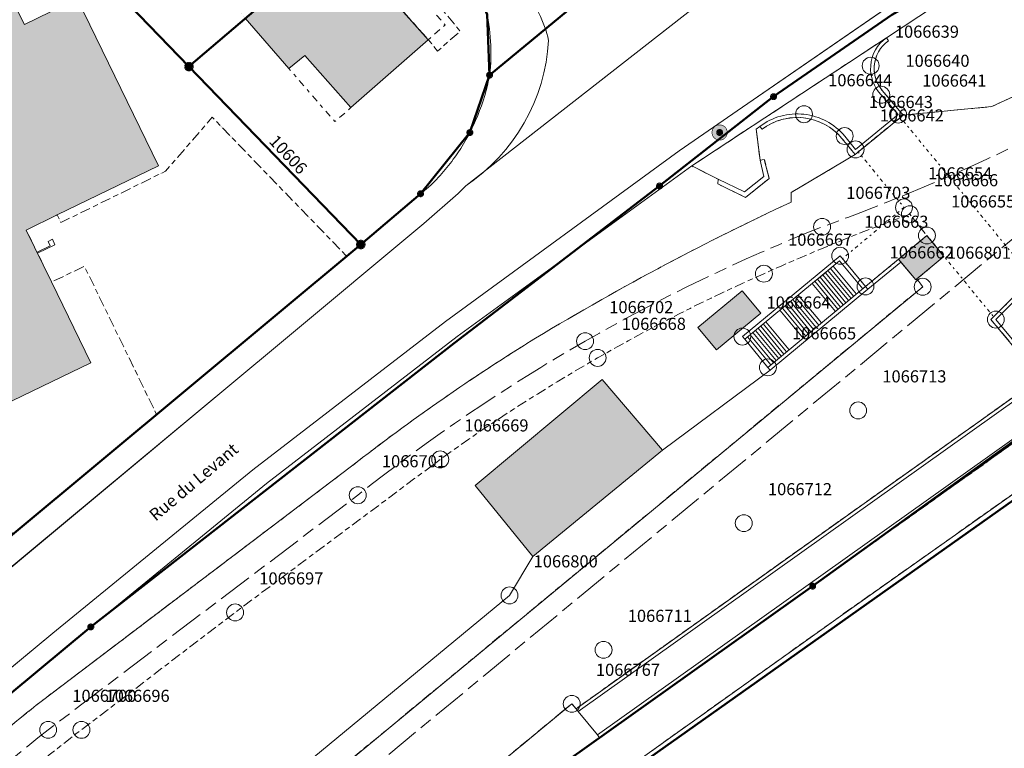
# Model space of a CAD drawing. Units: metres. Extents: x 2570766 to 2572220, y 1104188 to 1105552.
# Drawn here: x 2571451 to 2571532, y 1104691 to 1104752 of the extents above; entities that cross this region are included whole.
import ezdxf
from ezdxf.enums import TextEntityAlignment as Align

# ---------------------------------------------------------------- set-up
doc = ezdxf.new("R2010")
doc.units = ezdxf.units.M
doc.header["$MEASUREMENT"] = 0
for name, pattern in [('DISCONTINU_1_500', [2.3, 0.43125, -0.2875, 0.8625, -0.2875, 0.43125]), ('DISCONTINU_2_500', [1.955, 0.2875, -0.4025, 0.575, -0.4025, 0.2875]), ('MIXTE_2_500', [7.935, 2.875, -0.575, 1.035, -0.575, 2.875]), ('POINTILLE_500', [1.15, 0.14375, -0.2875, 0.2875, -0.2875, 0.14375])]:
    doc.linetypes.add(name, pattern=pattern)
for name, color, linetype, lineweight in [('01132', 7, 'Continuous', 18), ('01211', 7, 'Continuous', 20), ('01221', 7, 'Continuous', 18), ('01222', 7, 'DISCONTINU_1_500', 18), ('01225', 7, 'DISCONTINU_1_500', 18), ('01229', 7, 'Continuous', 18), ('01231', 7, 'DISCONTINU_1_500', 18), ('01234', 7, 'DISCONTINU_1_500', 18), ('01236', 7, 'Continuous', 18), ('01311', 7, 'DISCONTINU_2_500', 18), ('01313', 7, 'Continuous', 18), ('01322', 7, 'POINTILLE_500', 18), ('01332', 7, 'Continuous', 18), ('01334', 7, 'MIXTE_2_500', 18), ('01365', 7, 'Continuous', 18), ('01369', 7, 'Continuous', 18), ('01511', 7, 'Continuous', 18), ('01611', 7, 'Continuous', 50), ('01619', 7, 'Continuous', 18), ('01651', 7, 'Continuous', 18), ('01653', 7, 'Continuous', 18)]:
    doc.layers.add(name, color=color, linetype=linetype, lineweight=lineweight)

# ---------------------------------------------------------------- blocks, each defined once
blk = doc.blocks.new('LFP3BO')
at = {"linetype": 'Continuous', "true_color": 0xffffff}
h = blk.add_hatch(color=7, dxfattribs=at)
h.paths.add_polyline_path([(-0.60375, 0, 1), (0.60375, 0, 1)])
h.paths.add_polyline_path([(0.28875, 0, -1), (-0.28875, 0, -1)], flags=16)
blk.add_hatch(color=7, dxfattribs=at).paths.add_polyline_path([(-0.23625, 0, 1), (0.23625, 0, 1)])
at = {"color": 0, "linetype": 'Continuous', "const_width": 0.0525, "flags": 128}
for points in [[(0.63, 0, 1), (-0.63, 0, 1)], [(0.2625, 0, 1), (-0.2625, 0, 1)]]:
    blk.add_lwpolyline(points, format="xyb", close=True, dxfattribs=at)
blk = doc.blocks.new('4B0DA6731A_42')
at = {"layer": '01225', "const_width": 0.0025, "flags": 128}
blk.add_lwpolyline([(2571373.666, 1104616.757), (2571380.831, 1104622.403), (2571404.196, 1104643.325), (2571419.834, 1104661.782), (2571423.754, 1104659.745), (2571420.014, 1104655.059), (2571410.264, 1104642.354), (2571412.851, 1104639.277), (2571414.221, 1104637.63), (2571525.458, 1104729.508), (2571524.974, 1104730.152), (2571524.882, 1104730.075), (2571523.467, 1104731.783), (2571525.811, 1104733.734), (2571524.396, 1104735.499, 0.018686), (2571512.328, 1104730.586, 0.026065), (2571498.571, 1104723.629, 0.026193), (2571485.551, 1104715.234), (2571468.584, 1104702.591), (2571455.87, 1104692.887, 0.015563), (2571448.866, 1104687.211, 0.024208), (2571438.711, 1104677.548), (2571429.879, 1104667.49), (2571428.69, 1104668.782), (2571426.956, 1104670.479), (2571424.982, 1104672.612), (2571407.928, 1104659.354), (2571407.515, 1104659.629), (2571399.372, 1104651.266, -0.011379), (2571393.745, 1104645.927, -0.019786), (2571383.404, 1104637.273, -0.010141), (2571375.452, 1104631.36, -0.014), (2571364.094, 1104623.737, 0.011768), (2571359.902, 1104620.794, 0.012445), (2571355.625, 1104617.471), (2571310.01, 1104579.576, -0.053548), (2571294.091, 1104568.669, -0.056612), (2571275.156, 1104561.093), (2571274.559, 1104556.751, -0.098812), (2571267.65, 1104546.423), (2571252.203, 1104537.717), (2571230.466, 1104525.321), (2571221.612, 1104520.204), (2571215.1, 1104517.811), (2571211.687, 1104516.461), (2571206.35, 1104517.262), (2571207.744, 1104513.255), (2571220.679, 1104517.276), (2571223.032, 1104509.63), (2571224.18, 1104509.983), (2571221.729, 1104516.796), (2571231.793, 1104521.621), (2571232.421, 1104520.264), (2571233.45, 1104518.047), (2571236.915, 1104510.576), (2571238.279, 1104507.8), (2571244.379, 1104507.497), (2571252.929, 1104512.398), (2571290.77, 1104539.938), (2571288.899, 1104542.283), (2571286.379, 1104543.664), (2571287.085, 1104546.38), (2571289.479, 1104545.808), (2571292.398, 1104545.114), (2571292.507, 1104545.912), (2571289.402, 1104546.535), (2571288.246, 1104547.368), (2571285.727, 1104551.189), (2571289.094, 1104553.399), (2571286.813, 1104556.876), (2571308.5, 1104570.657), (2571324.012, 1104580.616), (2571335.977, 1104588.897), (2571353.69, 1104601.732)], format="xyb", close=True, dxfattribs=at)
for points in [[(2571512.061, 1104727.315), (2571508.391, 1104724.285), (2571506.863, 1104726.136), (2571510.531, 1104729.163)], [(2571503.942, 1104715.998), (2571493.205, 1104707.222), (2571488.449, 1104713.093), (2571498.936, 1104721.848)]]:
    blk.add_lwpolyline(points, close=True, dxfattribs=at)
blk = doc.blocks.new('4B0DA6731A_9B')
at = {"layer": '01234', "const_width": 0.0025, "flags": 128}
blk.add_lwpolyline([(2571419.927, 1104765.324), (2571415.889, 1104770.38), (2571416.381, 1104770.695), (2571414.791, 1104772.515), (2571414.421, 1104772.169), (2571414.216, 1104772.331), (2571413.755, 1104772.797), (2571414.157, 1104773.149), (2571412.646, 1104775.111), (2571412.123, 1104774.964), (2571408.402, 1104779.606), (2571410.299, 1104781.262), (2571408.782, 1104783.137), (2571420.712, 1104793.085), (2571420.217, 1104793.53), (2571420.364, 1104793.632), (2571444.534, 1104807.482), (2571444.546, 1104807.489), (2571444.374, 1104807.682), (2571440.05, 1104812.736), (2571439.866, 1104812.95), (2571432.456, 1104807.638), (2571425.109, 1104801.633), (2571419.727, 1104807.734), (2571418.695, 1104806.874), (2571413.987, 1104812.21), (2571422.403, 1104819.636), (2571424.212, 1104817.478), (2571431.137, 1104823.153), (2571431.005, 1104823.307), (2571426.433, 1104828.751), (2571404.895, 1104809.233), (2571387.299, 1104793.464), (2571388.343, 1104792.332), (2571388.621, 1104792.576), (2571392.572, 1104796.045), (2571395.194, 1104792.768), (2571396.109, 1104791.727), (2571396.501, 1104791.28), (2571407.612, 1104800.557), (2571413.449, 1104793.871), (2571401.706, 1104784.251), (2571401.637, 1104784.331), (2571399.747, 1104782.691), (2571396.78, 1104786.077), (2571396.572, 1104785.957), (2571392.753, 1104783.576), (2571391.814, 1104782.997), (2571391.457, 1104782.775), (2571384.103, 1104790.601), (2571384.548, 1104790.929), (2571380.769, 1104795.907), (2571374.139, 1104803.34, 0.511943), (2571373.185, 1104803.654), (2571370.533, 1104801.235), (2571369.97, 1104801.624), (2571359.894, 1104790.585), (2571362.093, 1104782.468), (2571365.59, 1104774.457), (2571367.441, 1104771.793), (2571370.39, 1104768.248), (2571374.293, 1104771.73), (2571377.498, 1104768.198), (2571377.227, 1104768.061), (2571379.099, 1104766.03), (2571379.31, 1104766.201), (2571381.384, 1104763.918), (2571374.956, 1104757.851), (2571374.484, 1104758.396), (2571375.014, 1104758.793), (2571371.264, 1104762.762), (2571370.875, 1104762.55), (2571367.875, 1104766.005), (2571364.749, 1104769.496), (2571364.973, 1104769.696), (2571361.972, 1104776.759), (2571358.402, 1104784.119), (2571357.323, 1104785.772, 0.105263), (2571356.282, 1104786.646), (2571349.011, 1104778.693), (2571349.088, 1104778.554), (2571360.621, 1104765.966), (2571388.306, 1104735.734), (2571402.125, 1104747.061), (2571409.539, 1104753.181), (2571415.984, 1104758.53), (2571423.539, 1104763.931), (2571431.561, 1104747.073), (2571437.361, 1104734.884), (2571439.938, 1104729.666), (2571443.665, 1104722.118), (2571450.15, 1104709.008), (2571462.091, 1104718.943), (2571456.121, 1104731.203), (2571453.408, 1104729.901), (2571456.663, 1104723.233), (2571448.526, 1104719.3), (2571444.587, 1104727.459), (2571444.047, 1104727.198), (2571442.677, 1104730.034), (2571443.218, 1104730.296), (2571436.509, 1104744.191), (2571440.002, 1104745.881), (2571438.826, 1104748.311, -1.102924), (2571449.96, 1104753.601), (2571451.152, 1104751.178), (2571455.522, 1104753.326), (2571462.238, 1104739.509), (2571453.874, 1104735.443), (2571454.18, 1104734.813), (2571462.837, 1104739.061), (2571466.693, 1104743.513), (2571477.812, 1104732.024), (2571478.98, 1104732.996), (2571484.775, 1104737.907, 0.051335), (2571487.01, 1104740.58, 0.051344), (2571488.652, 1104743.654, 0.050844), (2571489.634, 1104746.998, 0.045846), (2571489.72, 1104749.79, 0.046714), (2571489.295, 1104752.552, 0.045922), (2571488.37, 1104755.191, 0.045973), (2571486.98, 1104757.616), (2571486.594, 1104758.073), (2571483.331, 1104755.262), (2571487.209, 1104750.633), (2571485.327, 1104748.984), (2571484.559, 1104749.926), (2571478.167, 1104744.321), (2571474.361, 1104748.608), (2571473.026, 1104747.55), (2571469.428, 1104751.703), (2571465.606, 1104756.06), (2571467.225, 1104757.089), (2571463.193, 1104761.612), (2571469.691, 1104767.147), (2571469.294, 1104767.642), (2571471.295, 1104769.369), (2571474.977, 1104765.056), (2571478.316, 1104767.857), (2571472.745, 1104774.594), (2571467.109, 1104781.077), (2571463.601, 1104778.3), (2571467.119, 1104774.151), (2571465.161, 1104772.478), (2571464.67, 1104773.051), (2571458.225, 1104767.651), (2571454.529, 1104771.939), (2571453.132, 1104770.856), (2571449.56, 1104774.939), (2571445.827, 1104779.368), (2571447.282, 1104780.525), (2571443.235, 1104784.994), (2571446.261, 1104787.55), (2571445.764, 1104788.255), (2571449.396, 1104791.158), (2571450.82, 1104792.296), (2571453.111, 1104789.605), (2571456.925, 1104792.976), (2571450.63, 1104800.455), (2571445.799, 1104797.223), (2571443.172, 1104794.988), (2571444.421, 1104793.512), (2571441.984, 1104791.635), (2571440.844, 1104793.008), (2571438.032, 1104790.615), (2571436.937, 1104791.689), (2571429.512, 1104785.315), (2571430.506, 1104784.159), (2571430.213, 1104783.893), (2571433.394, 1104780.23), (2571437.865, 1104774.997), (2571433.78, 1104771.497), (2571433.064, 1104772.331), (2571424.017, 1104764.699), (2571422.027, 1104767.096)], format="xyb", close=True, dxfattribs=at)
blk = doc.blocks.new('EINPKT')
at = {"color": 0, "linetype": 'ByBlock'}
blk.add_lwpolyline([(-0.7, 0, 1), (0.7, 0, 1), (-0.7, 0)], format="xyb", close=True, dxfattribs=at)
blk = doc.blocks.new('GPBOL')
at = {"linetype": 'Continuous', "true_color": 0xffffff}
h = blk.add_hatch(color=7, dxfattribs=at)
edge = h.paths.add_edge_path()
edge.add_arc((0, 0), 0.2362, 0, 360)
at = {"color": 0, "linetype": 'Continuous', "const_width": 0.0525, "flags": 128}
blk.add_lwpolyline([(0.2625, 0, 1), (-0.2625, 0, 1)], format="xyb", close=True, dxfattribs=at)
blk = doc.blocks.new('GPM')
at = {"linetype": 'Continuous', "true_color": 0xffffff}
h = blk.add_hatch(color=7, dxfattribs=at)
edge = h.paths.add_edge_path()
edge.add_arc((0, 0), 0.341, 0, 360)
at = {"color": 0, "linetype": 'ByBlock', "const_width": 0.0525}
blk.add_lwpolyline([(0.3675, 0, 1), (-0.3675, 0, 1)], format="xyb", close=True, dxfattribs=at)

msp = doc.modelspace()

# ---------------------------------------------------------------- hatches: boundary and pattern name
at = {"layer": '01211', "true_color": 0xb2b2b2}
h = msp.add_hatch(color=253, dxfattribs=at)
h.dxf.hatch_style = 1
h.paths.add_polyline_path([(2571484.559, 1104749.926), (2571479.556, 1104755.545), (2571481.007, 1104756.759), (2571478.559, 1104759.538), (2571469.428, 1104751.703), (2571473.026, 1104747.55), (2571474.361, 1104748.608), (2571478.167, 1104744.321)])
h = msp.add_hatch(color=253, dxfattribs=at)
h.dxf.hatch_style = 1
edge = h.paths.add_edge_path()
edge.add_line((2571453.874, 1104735.443), (2571462.238, 1104739.509))
edge.add_line((2571462.238, 1104739.509), (2571455.522, 1104753.326))
edge.add_line((2571455.522, 1104753.326), (2571451.152, 1104751.178))
edge.add_line((2571451.152, 1104751.178), (2571449.96, 1104753.601))
edge.add_arc((2571444.133, 1104751.502), 6.193, 19.80937, 211.0174)
edge.add_line((2571438.826, 1104748.311), (2571440.002, 1104745.881))
edge.add_line((2571440.002, 1104745.881), (2571436.509, 1104744.191))
edge.add_line((2571436.509, 1104744.191), (2571443.218, 1104730.296))
edge.add_line((2571443.218, 1104730.296), (2571442.677, 1104730.034))
edge.add_line((2571442.677, 1104730.034), (2571444.047, 1104727.198))
edge.add_line((2571444.047, 1104727.198), (2571444.587, 1104727.459))
edge.add_line((2571444.587, 1104727.459), (2571448.526, 1104719.3))
edge.add_line((2571448.526, 1104719.3), (2571456.663, 1104723.233))
edge.add_line((2571456.663, 1104723.233), (2571453.408, 1104729.901))
edge.add_line((2571453.408, 1104729.901), (2571451.311, 1104734.196))
edge.add_line((2571451.311, 1104734.196), (2571453.874, 1104735.443))
h = msp.add_hatch(color=253, dxfattribs=at)
h.dxf.hatch_style = 1
h.paths.add_polyline_path([(2571524.974, 1104730.152), (2571527.218, 1104732.011), (2571525.811, 1104733.734), (2571523.467, 1104731.783), (2571524.882, 1104730.075)])
h = msp.add_hatch(color=253, dxfattribs=at)
h.dxf.hatch_style = 1
h.paths.add_polyline_path([(2571508.391, 1104724.285), (2571512.061, 1104727.315), (2571510.531, 1104729.163), (2571506.863, 1104726.136)])
h = msp.add_hatch(color=253, dxfattribs=at)
h.dxf.hatch_style = 1
h.paths.add_polyline_path([(2571493.205, 1104707.222), (2571503.942, 1104715.998), (2571498.936, 1104721.848), (2571488.449, 1104713.093)])

# ---------------------------------------------------------------- linework, layer by layer
at = {"layer": '01211', "flags": 128}
for points in [[(2571484.559, 1104749.926), (2571479.556, 1104755.545), (2571481.007, 1104756.759), (2571478.559, 1104759.538), (2571469.428, 1104751.703), (2571473.026, 1104747.55), (2571474.361, 1104748.608), (2571478.167, 1104744.321)], [(2571524.974, 1104730.152), (2571527.218, 1104732.011), (2571525.811, 1104733.734), (2571523.467, 1104731.783), (2571524.882, 1104730.075)], [(2571508.391, 1104724.285), (2571512.061, 1104727.315), (2571510.531, 1104729.163), (2571506.863, 1104726.136)], [(2571493.205, 1104707.222), (2571503.942, 1104715.998), (2571498.936, 1104721.848), (2571488.449, 1104713.093)]]:
    msp.add_lwpolyline(points, close=True, dxfattribs=at)
msp.add_lwpolyline([(2571453.874, 1104735.443), (2571462.238, 1104739.509), (2571455.522, 1104753.326), (2571451.152, 1104751.178), (2571449.96, 1104753.601, 1.102924), (2571438.826, 1104748.311), (2571440.002, 1104745.881), (2571436.509, 1104744.191), (2571443.218, 1104730.296), (2571442.677, 1104730.034), (2571444.047, 1104727.198), (2571444.587, 1104727.459), (2571448.526, 1104719.3), (2571456.663, 1104723.233), (2571453.408, 1104729.901), (2571451.311, 1104734.196)], format="xyb", close=True, dxfattribs=at)
at = {"layer": '01221'}
for p, q in [((2571514.728, 1104758.979), (2571487.656, 1104737.855)), ((2571510.549, 1104744.357), (2571525.03, 1104754.312)), ((2571505.303, 1104740.727), (2571510.549, 1104744.357)), ((2571485.983, 1104726.644), (2571505.303, 1104740.727)), ((2571487.656, 1104737.855), (2571487.023, 1104737.224)), ((2571487.023, 1104737.224), (2571484.193, 1104734.738)), ((2571484.193, 1104734.738), (2571472.574, 1104725.073)), ((2571470.05, 1104714.379), (2571485.983, 1104726.644)), ((2571472.574, 1104725.073), (2571468.302, 1104721.519)), ((2571468.302, 1104721.519), (2571444.725, 1104701.908)), ((2571453.512, 1104700.885), (2571470.05, 1104714.379)), ((2571417.754, 1104671.245), (2571453.512, 1104700.885))]:
    msp.add_line(p, q, dxfattribs=at)
at = {"layer": '01221', "flags": 128}
for points in [[(2571369.304, 1104893.455), (2571408.864, 1104849.284), (2571418.102, 1104839.667, -0.134048), (2571418.848, 1104838.418), (2571425.568, 1104831.528, -0.170047), (2571427.447, 1104830.152), (2571458.225, 1104794.159), (2571492.423, 1104754.128, -0.11752), (2571494.511, 1104749.857, -0.235525), (2571487.656, 1104737.855), (2571514.728, 1104758.979), (2571509.31, 1104756.277, -0.158971), (2571503.577, 1104755.218, -0.193024), (2571497.484, 1104758.658), (2571468.259, 1104792.873), (2571436.384, 1104830.154), (2571419.526, 1104847.984), (2571413.666, 1104854.105), (2571375.624, 1104896.625)], [(2571577.929, 1104774.448), (2571571.526, 1104772.789), (2571565.901, 1104771.331), (2571559.223, 1104769.438), (2571552.779, 1104767.471), (2571546.356, 1104765.47, 0.034423), (2571536.342, 1104761.151, 0.028453), (2571525.03, 1104754.312), (2571510.549, 1104744.357), (2571505.303, 1104740.727), (2571485.983, 1104726.644), (2571470.05, 1104714.379), (2571453.512, 1104700.885), (2571417.754, 1104671.245, 0.013975), (2571412.483, 1104666.699, 0.016934), (2571406.449, 1104660.807), (2571398.218, 1104652.365, -0.011648)], [(2571399.372, 1104651.266), (2571407.515, 1104659.629, -0.017702), (2571413.725, 1104665.681, -0.014039), (2571418.945, 1104670.159), (2571454.548, 1104699.678), (2571471.188, 1104713.26), (2571486.963, 1104725.394), (2571506.356, 1104739.489), (2571522.461, 1104750.083), (2571526.506, 1104752.762), (2571528.666, 1104754.139), (2571532.011, 1104756.148, -0.042201), (2571540.467, 1104760.799, -0.04224), (2571549.576, 1104763.964), (2571554.719, 1104765.482), (2571554.847, 1104764.999), (2571572.107, 1104769.579), (2571573.664, 1104769.992), (2571583.704, 1104772.521)], [(2571489.295, 1104752.552, -0.046714), (2571489.72, 1104749.79, -0.045846), (2571489.634, 1104746.998, -0.050844), (2571488.652, 1104743.654, -0.051344), (2571487.01, 1104740.58, -0.051335), (2571484.775, 1104737.907), (2571478.98, 1104732.996), (2571477.812, 1104732.024), (2571462.091, 1104718.943), (2571450.15, 1104709.008), (2571430.562, 1104692.699), (2571400.07, 1104667.539), (2571401.317, 1104665.87), (2571405.703, 1104669.454), (2571444.725, 1104701.908), (2571468.302, 1104721.519), (2571472.574, 1104725.073), (2571484.193, 1104734.738), (2571487.023, 1104737.224), (2571487.656, 1104737.855, 0.235525), (2571494.511, 1104749.857, 0.11752), (2571492.423, 1104754.128)], [(2571459.583, 1104652.449, -0.115488), (2571459.423, 1104653.86, -0.035082), (2571459.504, 1104654.289, -0.117768), (2571461.704, 1104657.445), (2571465.575, 1104661.574), (2571476.114, 1104670.32), (2571488.143, 1104680.047), (2571499.499, 1104688.623), (2571501.318, 1104689.921), (2571518.648, 1104702.289), (2571544.843, 1104720.808), (2571570.734, 1104739.421), (2571573.581, 1104741.439), (2571580.823, 1104746.529)]]:
    msp.add_lwpolyline(points, format="xyb", dxfattribs=at)
msp.add_lwpolyline([(2571581.531, 1104750.749), (2571573.778, 1104745.357), (2571566.618, 1104740.032), (2571559.999, 1104735.356), (2571559.284, 1104734.806), (2571553.154, 1104730.793), (2571543.151, 1104723.841), (2571498.723, 1104692.22), (2571489.23, 1104685.478), (2571457.852, 1104659.561), (2571458.17, 1104659.175), (2571445.22, 1104648.5)], dxfattribs=at)
at = {"layer": '01222', "flags": 128}
msp.add_lwpolyline([(2570861.343, 1104195.411), (2570873.078, 1104204.239), (2570887.266, 1104215.008), (2570928.581, 1104246.911), (2570936.373, 1104253.513), (2570942.693, 1104259.285), (2570948.611, 1104265.601), (2570953.925, 1104271.744), (2570953.66, 1104271.924), (2570961.977, 1104281.965), (2570993.035, 1104321.242), (2570997.339, 1104326.484), (2571004.552, 1104334.242), (2571018.056, 1104346.88), (2571061.429, 1104381.483), (2571078.658, 1104395.129), (2571084.371, 1104399.698), (2571092.551, 1104406.243), (2571107.289, 1104418.044), (2571125.933, 1104433.103), (2571143.125, 1104447.097), (2571149.586, 1104452.56), (2571157.806, 1104458.156), (2571165.472, 1104462.841), (2571172.674, 1104466.906), (2571180.605, 1104471.247), (2571188.908, 1104475.113), (2571196.596, 1104478.546), (2571205.669, 1104482.191), (2571221.387, 1104488.686), (2571234.448, 1104494.323), (2571244.96, 1104499.491), (2571254.994, 1104504.896), (2571261.949, 1104509.016), (2571268.762, 1104513.754), (2571277.509, 1104520.422), (2571287.066, 1104527.63), (2571300.843, 1104539.095), (2571312.211, 1104548.47), (2571323.309, 1104558.185), (2571334.49, 1104567.315), (2571358.234, 1104586.401), (2571371.721, 1104595.842), (2571404.024, 1104618.79), (2571420.31, 1104630.25), (2571419.356, 1104631.408), (2571496.429, 1104695.039), (2571496.789, 1104694.635), (2571533.393, 1104720.695, 0.20633), (2571534.179, 1104722.176, 0.190241), (2571533.726, 1104723.664), (2571531.103, 1104726.814), (2571534.756, 1104730.445), (2571541.157, 1104736.631), (2571551.481, 1104745.719), (2571583.704, 1104772.521), (2571573.664, 1104769.992), (2571572.107, 1104769.579), (2571564.933, 1104763.286), (2571553.849, 1104755.716), (2571548.863, 1104753.02), (2571542.691, 1104749.714), (2571531.176, 1104744.398), (2571523.849, 1104743.693), (2571519.869, 1104740.433), (2571514.581, 1104737.297), (2571514.577, 1104736.498, 0.013003), (2571504.231, 1104731.362, 0.013978), (2571493.423, 1104725.249, 0.027804), (2571478.213, 1104714.673), (2571452.537, 1104695.237, 0.023294), (2571440.168, 1104684.515, 0.027436), (2571426.956, 1104670.479), (2571428.69, 1104668.782), (2571429.879, 1104667.49), (2571438.711, 1104677.548, -0.024208), (2571448.866, 1104687.211, -0.015563), (2571455.87, 1104692.887), (2571468.584, 1104702.591), (2571485.551, 1104715.234, -0.026193), (2571498.571, 1104723.629, -0.026065), (2571512.328, 1104730.586, -0.018686), (2571524.396, 1104735.499), (2571525.811, 1104733.734), (2571527.218, 1104732.011), (2571524.974, 1104730.152), (2571525.458, 1104729.508), (2571414.221, 1104637.63), (2571412.851, 1104639.277), (2571410.264, 1104642.354), (2571420.014, 1104655.059), (2571423.754, 1104659.745), (2571419.834, 1104661.782), (2571404.196, 1104643.325), (2571380.831, 1104622.403), (2571373.666, 1104616.757), (2571353.69, 1104601.732), (2571335.977, 1104588.897), (2571324.012, 1104580.616), (2571308.5, 1104570.657), (2571286.813, 1104556.876), (2571289.094, 1104553.399), (2571292.188, 1104555.429), (2571291.931, 1104555.849), (2571309.008, 1104567.139), (2571310.534, 1104564.791), (2571312.026, 1104562.496), (2571311.775, 1104562.332), (2571312.626, 1104560.954), (2571315.672, 1104562.829), (2571315.011, 1104563.893), (2571315.476, 1104564.756), (2571340.248, 1104580.611), (2571357.801, 1104591.6), (2571358.063, 1104591.273), (2571348.245, 1104583.635), (2571337.431, 1104574.762), (2571325.058, 1104564.575), (2571309.163, 1104551.946), (2571292.685, 1104537.937), (2571274.175, 1104522.9), (2571265.102, 1104516.172), (2571256.807, 1104510.785), (2571247.346, 1104505.604), (2571237.3, 1104500.595), (2571224.951, 1104495.092), (2571215.273, 1104490.818), (2571189.903, 1104479.996), (2571181.075, 1104475.938), (2571173.946, 1104472.567), (2571165.31, 1104467.53), (2571157.42, 1104462.919), (2571149.333, 1104457.788), (2571146.973, 1104456.178), (2571140.109, 1104450.99), (2571131.829, 1104444.157), (2571124.341, 1104437.975), (2571112.053, 1104428.629), (2571090.529, 1104411.094), (2571075.966, 1104399.291), (2571072.38, 1104396.396), (2571054.835, 1104382.289), (2571036.724, 1104367.608), (2571029.488, 1104361.924), (2571017.727, 1104352.165), (2571010.929, 1104346.467), (2571006.458, 1104342.128), (2571002.705, 1104338.395), (2570999.512, 1104334.988), (2570996.492, 1104331.896), (2570988.073, 1104322.432), (2570976.891, 1104308.626), (2570963.392, 1104291.687), (2570947.997, 1104272.646), (2570943.037, 1104266.842), (2570938.374, 1104262.46), (2570929.87, 1104254.608), (2570918.978, 1104245.474), (2570901.348, 1104231.65), (2570885.242, 1104219.588), (2570870.51, 1104208.462), (2570857.284, 1104198.334), (2570853.464, 1104195.411)], format="xyb", dxfattribs=at)
at = {"layer": '01225', "flags": 128}
for points in [[(2571486.594, 1104758.073), (2571482.678, 1104762.978), (2571478.316, 1104767.857), (2571474.977, 1104765.056), (2571471.295, 1104769.369), (2571469.294, 1104767.642), (2571469.691, 1104767.147), (2571474.444, 1104761.679), (2571475.93, 1104762.624), (2571478.559, 1104759.538), (2571481.007, 1104756.759), (2571479.556, 1104755.545), (2571484.559, 1104749.926), (2571485.327, 1104748.984), (2571487.209, 1104750.633), (2571483.331, 1104755.262)], [(2571462.091, 1104718.943), (2571477.812, 1104732.024), (2571466.693, 1104743.513), (2571462.837, 1104739.061), (2571454.18, 1104734.813), (2571453.874, 1104735.443), (2571451.311, 1104734.196), (2571453.408, 1104729.901), (2571456.121, 1104731.203)]]:
    msp.add_lwpolyline(points, close=True, dxfattribs=at)
for points in [[(2571519.869, 1104740.433), (2571523.849, 1104743.693), (2571522.254, 1104745.573, -0.21614), (2571521.455, 1104747.753, -0.223684), (2571522.634, 1104749.838), (2571522.461, 1104750.083), (2571506.356, 1104739.489), (2571508.537, 1104738.386), (2571508.502, 1104738.012), (2571510.806, 1104736.887), (2571512.767, 1104738.46), (2571512.354, 1104740.026), (2571512.01, 1104739.958), (2571511.684, 1104742.525), (2571511.99, 1104742.758), (2571512.171, 1104742.519, -0.191236), (2571515.607, 1104743.464, -0.192851), (2571518.775, 1104741.772)], [(2571457.852, 1104659.561), (2571489.23, 1104685.478), (2571498.723, 1104692.22), (2571543.151, 1104723.841), (2571553.154, 1104730.793), (2571559.284, 1104734.806), (2571559.332, 1104735.102), (2571555.173, 1104735.783), (2571553.356, 1104738.323), (2571548.397, 1104734.802), (2571550.065, 1104732.43), (2571541.356, 1104726.36, -0.201198), (2571539.19, 1104725.976, -0.158419), (2571537.678, 1104726.873), (2571534.756, 1104730.445), (2571531.103, 1104726.814), (2571533.726, 1104723.664, -0.190241), (2571534.179, 1104722.176, -0.20633), (2571533.393, 1104720.695), (2571496.789, 1104694.635), (2571496.429, 1104695.039), (2571419.356, 1104631.408), (2571420.31, 1104630.25), (2571421.127, 1104629.258), (2571444.825, 1104648.823), (2571442.568, 1104644.577), (2571443.01, 1104644.342), (2571443.573, 1104645.402), (2571445.22, 1104648.5), (2571458.17, 1104659.175)]]:
    msp.add_lwpolyline(points, format="xyb", close=True, dxfattribs=at)
at = {"layer": '01231', "flags": 128}
msp.add_lwpolyline([(2571658.098, 1104733.864), (2571654.815, 1104740.456), (2571654.779, 1104740.526), (2571649.517, 1104749.989), (2571644.132, 1104761.008), (2571643.924, 1104761.467), (2571631.357, 1104783.282), (2571630.902, 1104784.146), (2571627.514, 1104781.996), (2571624.646, 1104779.489), (2571621.123, 1104776.198), (2571615.287, 1104772.146), (2571609.925, 1104768.573), (2571605.892, 1104765.724), (2571603.044, 1104763.386), (2571599.971, 1104760.508), (2571595.31, 1104757.073), (2571588.707, 1104752.176), (2571580.823, 1104746.529), (2571573.581, 1104741.439), (2571570.734, 1104739.421), (2571544.843, 1104720.808), (2571518.648, 1104702.289), (2571501.318, 1104689.921), (2571502.846, 1104688.536), (2571504.13, 1104687.127), (2571506.182, 1104685.061), (2571506.441, 1104684.777), (2571509.248, 1104687.942), (2571549.069, 1104689.948), (2571606.83, 1104719.392), (2571641.059, 1104727.956)], close=True, dxfattribs=at)
at = {"layer": '01236', "flags": 128}
msp.add_lwpolyline([(2571553.849, 1104755.716), (2571564.933, 1104763.286), (2571572.107, 1104769.579), (2571554.847, 1104764.999), (2571554.719, 1104765.482), (2571549.576, 1104763.964, 0.04224), (2571540.467, 1104760.799, 0.042201), (2571532.011, 1104756.148), (2571528.666, 1104754.139), (2571526.506, 1104752.762), (2571522.461, 1104750.083), (2571522.634, 1104749.838, 0.223684), (2571521.455, 1104747.753, 0.21614), (2571522.254, 1104745.573), (2571523.849, 1104743.693), (2571531.176, 1104744.398), (2571542.691, 1104749.714), (2571548.863, 1104753.02)], format="xyb", close=True, dxfattribs=at)
msp.add_lwpolyline([(2571440.168, 1104684.515, -0.023294), (2571452.537, 1104695.237), (2571478.213, 1104714.673, -0.027804), (2571493.423, 1104725.249, -0.013978), (2571504.231, 1104731.362, -0.013003), (2571514.577, 1104736.498), (2571514.581, 1104737.297), (2571519.869, 1104740.433), (2571518.775, 1104741.772, 0.192851), (2571515.607, 1104743.464, 0.191236), (2571512.171, 1104742.519), (2571511.99, 1104742.758), (2571511.684, 1104742.525), (2571512.01, 1104739.958), (2571512.354, 1104740.026), (2571512.767, 1104738.46), (2571510.806, 1104736.887), (2571508.502, 1104738.012), (2571508.537, 1104738.386), (2571506.356, 1104739.489), (2571486.963, 1104725.394), (2571471.188, 1104713.26), (2571454.548, 1104699.678), (2571418.945, 1104670.159, 0.014039)], format="xyb", dxfattribs=at)
at = {"layer": '01311', "flags": 128}
for points in [[(2571484.559, 1104749.926), (2571485.952, 1104751.148), (2571481.007, 1104756.759)], [(2571478.167, 1104744.321), (2571476.836, 1104743.152), (2571473.026, 1104747.55)]]:
    msp.add_lwpolyline(points, dxfattribs=at)
at = {"layer": '01313', "flags": 128}
msp.add_lwpolyline([(2571523.849, 1104743.693), (2571522.254, 1104745.573, -0.21614), (2571521.455, 1104747.753, -0.223684), (2571522.634, 1104749.838), (2571522.461, 1104750.083, 0.223731), (2571521.156, 1104747.775, 0.215127), (2571522.032, 1104745.371), (2571523.423, 1104743.732), (2571519.911, 1104740.855), (2571519.006, 1104741.963, 0.192956), (2571515.64, 1104743.762, 0.191268), (2571511.99, 1104742.758), (2571512.171, 1104742.519, -0.191236), (2571515.607, 1104743.464, -0.192851), (2571518.775, 1104741.772), (2571519.869, 1104740.433)], format="xyb", close=True, dxfattribs=at)
for points in [[(2571510.806, 1104736.887), (2571512.767, 1104738.46), (2571512.354, 1104740.026), (2571512.01, 1104739.958), (2571512.306, 1104738.605), (2571510.723, 1104737.36), (2571508.537, 1104738.386), (2571508.502, 1104738.012)], [(2571452.245, 1104732.282), (2571453.685, 1104732.979), (2571453.468, 1104733.429), (2571453.108, 1104733.255), (2571453.286, 1104732.886), (2571452.206, 1104732.363)], [(2571510.734, 1104725.162), (2571518.59, 1104731.645), (2571520.496, 1104729.342), (2571520.727, 1104729.533), (2571518.63, 1104732.067), (2571510.543, 1104725.393)], [(2571512.846, 1104722.614), (2571520.918, 1104729.302), (2571520.727, 1104729.533), (2571518.63, 1104732.067), (2571510.543, 1104725.393), (2571510.734, 1104725.162), (2571512.655, 1104722.845)], [(2571498.723, 1104692.22), (2571543.151, 1104723.841), (2571553.154, 1104730.793), (2571552.983, 1104731.039), (2571542.978, 1104724.086), (2571498.549, 1104692.464)], [(2571512.846, 1104722.614), (2571520.918, 1104729.302), (2571523.657, 1104731.551), (2571523.467, 1104731.783), (2571520.727, 1104729.533), (2571512.655, 1104722.845)]]:
    msp.add_lwpolyline(points, close=True, dxfattribs=at)
for points in [[(2571516.326, 1104729.777), (2571516.542, 1104729.955), (2571516.758, 1104730.133), (2571516.974, 1104730.311), (2571517.19, 1104730.489), (2571517.406, 1104730.667), (2571517.622, 1104730.845), (2571517.838, 1104731.023)], [(2571517.838, 1104731.023), (2571519.746, 1104728.72)], [(2571518.062, 1104731.209), (2571519.97, 1104728.906)], [(2571516.974, 1104730.311), (2571518.884, 1104728.006)], [(2571517.19, 1104730.489), (2571519.099, 1104728.184)], [(2571517.406, 1104730.667), (2571519.315, 1104728.363)], [(2571517.622, 1104730.845), (2571519.53, 1104728.542)], [(2571516.326, 1104729.777), (2571518.237, 1104727.47)], [(2571516.542, 1104729.955), (2571518.453, 1104727.649)], [(2571516.758, 1104730.133), (2571518.668, 1104727.827)], [(2571533.959, 1104723.853), (2571531.509, 1104726.795), (2571534.733, 1104729.999)], [(2571514.946, 1104728.637), (2571516.859, 1104726.328)], [(2571515.169, 1104728.822), (2571517.082, 1104726.513)], [(2571513.866, 1104727.746), (2571515.781, 1104725.435)], [(2571514.082, 1104727.924), (2571515.996, 1104725.613)], [(2571514.298, 1104728.102), (2571516.212, 1104725.792)], [(2571514.514, 1104728.28), (2571516.427, 1104725.971)], [(2571514.73, 1104728.459), (2571516.643, 1104726.15)], [(2571513.65, 1104727.568), (2571515.565, 1104725.256)], [(2571512.061, 1104726.257), (2571513.979, 1104723.942)], [(2571512.277, 1104726.435), (2571514.195, 1104724.121)], [(2571514.41, 1104724.299), (2571512.493, 1104726.613)], [(2571510.981, 1104725.367), (2571512.901, 1104723.049)], [(2571511.197, 1104725.545), (2571513.117, 1104723.228)], [(2571511.413, 1104725.723), (2571513.332, 1104723.406)], [(2571511.629, 1104725.901), (2571513.548, 1104723.585)], [(2571511.845, 1104726.079), (2571513.764, 1104723.763)]]:
    msp.add_lwpolyline(points, dxfattribs=at)
for points in [[(2571534.756, 1104730.445), (2571531.103, 1104726.814), (2571533.726, 1104723.664, -0.190241)], [(2571533.393, 1104720.695), (2571496.789, 1104694.635), (2571496.963, 1104694.391), (2571533.574, 1104720.455, 0.207344)]]:
    msp.add_lwpolyline(points, format="xyb", dxfattribs=at)
at = {"layer": '01322', "flags": 128}
msp.add_lwpolyline([(2571534.541, 1104730.232), (2571523.614, 1104743.5), (2571520.115, 1104740.662), (2571523.912, 1104736.066), (2571518.821, 1104731.837), (2571520.727, 1104729.533), (2571523.467, 1104731.783), (2571525.811, 1104733.734), (2571525.811, 1104733.745), (2571531.318, 1104727.028)], close=True, dxfattribs=at)
at = {"layer": '01332', "flags": 128}
for points in [[(2571414.221, 1104637.63), (2571525.458, 1104729.508), (2571524.974, 1104730.152), (2571524.882, 1104730.075), (2571523.657, 1104731.551), (2571520.918, 1104729.302), (2571512.846, 1104722.614), (2571503.942, 1104715.998), (2571493.205, 1104707.222), (2571491.28, 1104704.001), (2571412.851, 1104639.277)], [(2571457.852, 1104659.561), (2571489.23, 1104685.478), (2571498.723, 1104692.22), (2571498.549, 1104692.464), (2571496.963, 1104694.391), (2571496.789, 1104694.635), (2571496.429, 1104695.039), (2571419.356, 1104631.408), (2571421.127, 1104629.258), (2571444.825, 1104648.823)]]:
    msp.add_lwpolyline(points, close=True, dxfattribs=at)
at = {"layer": '01334', "flags": 128}
msp.add_lwpolyline([(2571573.709, 1104767.167, -0.020087), (2571560.131, 1104757.058, -0.014793), (2571549.635, 1104750.327, -0.002197), (2571546.072, 1104748.129, -0.020946), (2571533.84, 1104741.51, -0.027309), (2571517.14, 1104734.459, 0.035781), (2571497.532, 1104725.01, 0.037338), (2571478.727, 1104712.276), (2571453.118, 1104692.89, 0.027915), (2571440.125, 1104681.402, 0.02741), (2571428.69, 1104668.782), (2571421.075, 1104659.043, -0.015411), (2571410.32, 1104646.707, -0.014756), (2571399.329, 1104635.538, -0.021798), (2571382.695, 1104620.649, -0.015464), (2571370.138, 1104610.992, -0.00534), (2571357.315, 1104601.324, -0.004863), (2571345.462, 1104592.761), (2571288.146, 1104555.67)], format="xyb", dxfattribs=at)
msp.add_lwpolyline([(2571549.843, 1104747.449), (2571357.611, 1104588.739)], dxfattribs=at)
at = {"layer": '01511', "flags": 128}
for points in [[(2571322.138, 1104589.71), (2571456.647, 1104701.393), (2571486.699, 1104724.839), (2571503.692, 1104737.835), (2571513.125, 1104745.218), (2571522.907, 1104751.982), (2571533.159, 1104757.823), (2571542.811, 1104762.03), (2571563.544, 1104767.959), (2571591.473, 1104774.992), (2571587.326, 1104788.256), (2571593.522, 1104793.217), (2571617.669, 1104815.289), (2571636.274, 1104841.43), (2571640.185, 1104846.911), (2571648.787, 1104858.974), (2571654.563, 1104866.629), (2571665.014, 1104882.283)], [(2571699.487, 1104830.356), (2571695.716, 1104835.62), (2571692.002, 1104840.837), (2571658.115, 1104808.639), (2571659.359, 1104806.57), (2571641.998, 1104793.517), (2571643.268, 1104791.277), (2571630.902, 1104784.146), (2571591.473, 1104774.992), (2571563.544, 1104767.959), (2571542.811, 1104762.03), (2571533.159, 1104757.823), (2571522.907, 1104751.982), (2571513.125, 1104745.218), (2571503.692, 1104737.835), (2571486.699, 1104724.839), (2571456.647, 1104701.393), (2571322.138, 1104589.71)]]:
    msp.add_lwpolyline(points, dxfattribs=at)
at = {"layer": '01611', "flags": 128}
for points in [[(2571322.138, 1104589.71), (2571456.647, 1104701.393), (2571486.699, 1104724.839), (2571503.692, 1104737.835), (2571513.125, 1104745.218), (2571522.907, 1104751.982), (2571533.159, 1104757.823), (2571542.811, 1104762.03), (2571563.544, 1104767.959), (2571591.473, 1104774.992), (2571630.902, 1104784.146), (2571643.268, 1104791.277), (2571641.998, 1104793.517), (2571659.359, 1104806.57), (2571658.115, 1104808.639), (2571692.002, 1104840.837), (2571699.487, 1104847.957)], [(2571378.854, 1104564.807), (2571406.445, 1104575.233), (2571405.179, 1104577.48), (2571412.802, 1104603.646), (2571410.811, 1104618.397), (2571423.236, 1104630.872), (2571435.798, 1104641.297), (2571448.626, 1104651.944), (2571489.35, 1104685.573), (2571516.356, 1104704.766), (2571548.684, 1104728.061), (2571598.338, 1104763.752), (2571592.531, 1104773.432), (2571591.473, 1104774.992), (2571563.544, 1104767.959), (2571542.811, 1104762.03), (2571533.159, 1104757.823), (2571522.907, 1104751.982), (2571513.125, 1104745.218), (2571503.692, 1104737.835), (2571486.699, 1104724.839), (2571456.647, 1104701.393), (2571322.138, 1104589.71)]]:
    msp.add_lwpolyline(points, dxfattribs=at)
for points in [[(2571587.326, 1104788.256), (2571571.928, 1104785.686, -0.182126), (2571567.318, 1104782.092), (2571549.294, 1104777.161), (2571539.614, 1104773.627), (2571529.952, 1104769.493), (2571515.095, 1104761.835, -0.093111), (2571509.176, 1104759.422, -0.070506), (2571504.325, 1104759.128), (2571489.634, 1104746.998), (2571488.002, 1104742.25), (2571483.921, 1104737.194), (2571478.981, 1104732.996), (2571450.15, 1104709.008), (2571430.562, 1104692.699), (2571400.07, 1104667.539), (2571353.427, 1104628.792)], [(2571489.432, 1104752.002), (2571489.634, 1104746.998), (2571504.325, 1104759.128, -0.083187)]]:
    msp.add_lwpolyline(points, format="xyb", dxfattribs=at)
for points in [[(2571501.543, 1104689.64), (2571551.608, 1104725.057), (2571592.639, 1104754.43), (2571609.24, 1104765.705), (2571631.405, 1104783.274), (2571630.902, 1104784.146), (2571591.473, 1104774.992), (2571592.531, 1104773.432), (2571598.338, 1104763.752), (2571548.684, 1104728.061), (2571516.356, 1104704.766), (2571489.35, 1104685.573), (2571448.626, 1104651.944), (2571435.798, 1104641.297), (2571455.943, 1104613.54), (2571464.388, 1104624.786), (2571461.726, 1104655.117), (2571460.788, 1104656.631), (2571485.759, 1104677.672)], [(2571677.767, 1104708.746), (2571655.537, 1104748.949), (2571664.999, 1104753.723), (2571655.853, 1104768.969), (2571643.924, 1104761.467), (2571631.405, 1104783.274), (2571609.24, 1104765.705), (2571592.639, 1104754.43), (2571551.608, 1104725.057), (2571501.543, 1104689.64), (2571504.13, 1104687.127), (2571506.441, 1104684.777), (2571519.74, 1104671.97), (2571541.592, 1104650.701), (2571607.503, 1104675.448), (2571619.675, 1104680.96), (2571645.921, 1104693.135)], [(2571478.981, 1104732.996), (2571464.765, 1104747.7), (2571454.112, 1104758.718), (2571443.46, 1104769.736), (2571438.443, 1104774.925), (2571423.517, 1104763.941), (2571437.36, 1104734.884), (2571450.15, 1104709.008)], [(2571464.765, 1104747.7), (2571482.678, 1104762.978), (2571472.745, 1104774.594), (2571454.112, 1104758.718)], [(2571489.634, 1104746.998), (2571489.432, 1104752.002), (2571487.489, 1104756.642), (2571483.649, 1104761.843), (2571482.678, 1104762.978), (2571464.765, 1104747.7), (2571478.981, 1104732.996), (2571483.921, 1104737.194), (2571488.002, 1104742.25)]]:
    msp.add_lwpolyline(points, close=True, dxfattribs=at)

# ---------------------------------------------------------------- block references
at = {"layer": '01132'}
msp.add_blockref('LFP3BO', (2571508.663, 1104742.257, 480.307), dxfattribs=at)
at = {"layer": '01225'}
msp.add_blockref('4B0DA6731A_42', (0, 0), dxfattribs=at)
at = {"layer": '01234'}
msp.add_blockref('4B0DA6731A_9B', (0, 0), dxfattribs=at)
at = {"layer": '01365'}
for p in [(2571521.156, 1104747.775), (2571522.032, 1104745.371), (2571515.64, 1104743.762), (2571523.423, 1104743.732), (2571519.006, 1104741.963), (2571519.911, 1104740.855), (2571523.912, 1104736.066), (2571524.396, 1104735.499), (2571517.14, 1104734.459), (2571525.811, 1104733.745), (2571518.63, 1104732.067), (2571512.328, 1104730.586), (2571520.727, 1104729.533), (2571525.458, 1104729.508), (2571531.509, 1104726.795), (2571510.543, 1104725.393), (2571497.532, 1104725.01), (2571498.571, 1104723.629), (2571512.655, 1104722.845), (2571520.122, 1104719.288), (2571485.551, 1104715.234), (2571478.727, 1104712.276), (2571510.66, 1104709.967), (2571491.28, 1104704.001), (2571468.584, 1104702.591), (2571499.065, 1104699.499), (2571496.429, 1104695.039), (2571453.118, 1104692.89), (2571455.87, 1104692.887)]:
    msp.add_blockref('EINPKT', p, dxfattribs=at)
at = {"layer": '01651'}
for p in [(2571464.765, 1104747.7), (2571478.981, 1104732.996)]:
    msp.add_blockref('GPM', p, dxfattribs=at)
at = {"layer": '01653'}
for p in [(2571489.634, 1104746.998), (2571513.125, 1104745.218), (2571488.002, 1104742.25), (2571503.692, 1104737.835), (2571483.921, 1104737.194), (2571516.356, 1104704.766), (2571456.647, 1104701.393)]:
    msp.add_blockref('GPBOL', p, dxfattribs=at)

# ---------------------------------------------------------------- texts
at = {"layer": '01229'}
msp.add_text('Rue du Levant', height=1, rotation=40.05, dxfattribs=at).set_placement((2571465.155, 1104713.384), align=Align.MIDDLE_CENTER)
at = {"layer": '01369'}
for s, p in [('1066639', (2571523.156, 1104749.775)), ('1066640', (2571524.032, 1104747.371)), ('1066644', (2571517.64, 1104745.762)), ('1066641', (2571525.423, 1104745.732)), ('1066643', (2571521.006, 1104743.963)), ('1066642', (2571521.911, 1104742.855)), ('1066654', (2571525.912, 1104738.066)), ('1066666', (2571526.396, 1104737.499)), ('1066703', (2571519.14, 1104736.459)), ('1066655', (2571527.811, 1104735.745)), ('1066663', (2571520.63, 1104734.067)), ('1066667', (2571514.328, 1104732.586)), ('1066662', (2571522.727, 1104731.533)), ('1066801', (2571527.458, 1104731.508)), ('1066664', (2571512.543, 1104727.393)), ('1066702', (2571499.532, 1104727.01)), ('1066668', (2571500.571, 1104725.629)), ('1066665', (2571514.655, 1104724.845)), ('1066713', (2571522.122, 1104721.288)), ('1066669', (2571487.551, 1104717.234)), ('1066701', (2571480.727, 1104714.276)), ('1066712', (2571512.66, 1104711.967)), ('1066800', (2571493.28, 1104706.001)), ('1066697', (2571470.584, 1104704.591)), ('1066711', (2571501.065, 1104701.499)), ('1066767', (2571498.429, 1104697.039)), ('1066700', (2571455.118, 1104694.89)), ('1066696', (2571457.87, 1104694.887))]:
    msp.add_text(s, height=1, dxfattribs=at).set_placement(p, align=Align.BOTTOM_LEFT)
at = {"layer": '01619'}
msp.add_text('10606', height=1, rotation=313.11, dxfattribs=at).set_placement((2571472.613, 1104740.092), align=Align.CENTER)

doc.saveas('drawing.dxf')
